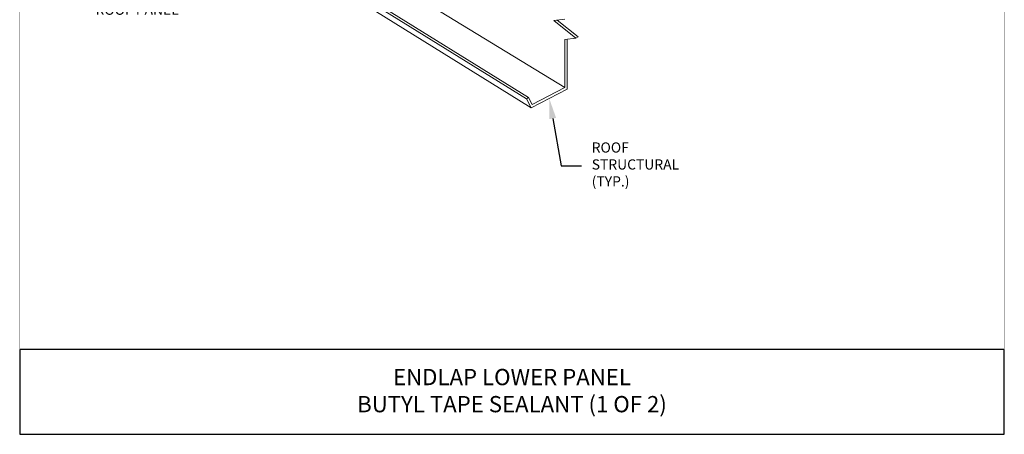
# Model space of a CAD drawing. Units: inches. Extents: x -1480 to 128, y 3059 to 3268.
# Drawn here: x -1080 to -1056, y 3214 to 3224 of the extents above; entities that cross this region are included whole.
import ezdxf
from ezdxf import colors
from ezdxf.entities.mleader import LeaderData, LeaderLine
from ezdxf.math import Vec2, Vec3

# ---------------------------------------------------------------- set-up
doc = ezdxf.new("R2010")
doc.units = ezdxf.units.IN
doc.header["$MEASUREMENT"] = 0
doc.layers.add('_BYOTHERS', color=9, linetype='CONTINUOUS', lineweight=5)
doc.layers.add('_DIM', color=6, linetype='CONTINUOUS', lineweight=5)
doc.layers.add('TXT02', color=7, linetype='CONTINUOUS')
doc.layers.add('VP', color=9, linetype='CONTINUOUS', plot=False)
doc.styles.add('Metl-Span', font='txt', dxfattribs={"height": 0.0625})
doc.styles.add('SWISS', font='swiss.ttf')

msp = doc.modelspace()

# ---------------------------------------------------------------- linework, layer by layer
at = {"layer": '_BYOTHERS'}
for p, q in [((-1071.22037, 3225.46654), (-1066.6134, 3222.64737)), ((-1072.06766, 3225.0332), (-1067.43486, 3222.14806)), ((-1071.94553, 3225.09566), (-1067.55288, 3222.367)), ((-1071.88798, 3225.1251), (-1067.50523, 3222.40583)), ((-1066.6134, 3224.32749), (-1066.8829, 3224.29363)), ((-1066.8829, 3224.29363), (-1066.3439, 3223.8628)), ((-1066.79629, 3224.30451), (-1066.28327, 3223.89445)), ((-1066.3439, 3223.8628), (-1066.6134, 3223.82894)), ((-1066.6134, 3223.82894), (-1066.6134, 3222.64737)), ((-1066.55303, 3223.83653), (-1066.55303, 3222.61096)), ((-1066.28327, 3223.89445), (-1066.3439, 3223.8628)), ((-1066.55303, 3222.61096), (-1067.43486, 3222.14806)), ((-1066.6134, 3222.64737), (-1067.41002, 3222.2292)), ((-1067.55288, 3222.367), (-1067.50523, 3222.40583)), ((-1067.43486, 3222.14806), (-1067.55288, 3222.367)), ((-1067.41002, 3222.2292), (-1067.50523, 3222.40583))]:
    msp.add_line(p, q, dxfattribs=at)
at = {"layer": 'VP', "const_width": 0.0098}
msp.add_lwpolyline([(-1079.98945, 3216.20807), (-1055.82634, 3216.20807), (-1055.82634, 3244.58899), (-1079.98945, 3244.58899)], close=True, dxfattribs=at)
at = {"layer": 'VP'}
msp.add_lwpolyline([(-1079.98945, 3214.12257), (-1055.82634, 3214.12257), (-1055.82634, 3216.20807), (-1079.98945, 3216.20807)], close=True, dxfattribs=at)

# ---------------------------------------------------------------- texts
at = {"layer": 'TXT02', "insert": (-1067.90789, 3215.14576), "char_height": 0.3996034, "width": 9.8619857, "attachment_point": 5, "style": 'SWISS'}
msp.add_mtext('ENDLAP LOWER PANEL\\PBUTYL TAPE SEALANT (1 OF 2)', dxfattribs=at)

# ---------------------------------------------------------------- leaders
at = {"layer": '_DIM'}
ml = msp.add_multileader_mtext('Standard', dxfattribs=at)
ml.set_content('{\\fGulim|b0|i0|c0|p34;DOWNSLOPE\\PROOF PANEL}', color=7, style='Metl-Span')
ml.set_leader_properties(color=256)
ml.build(insert=Vec2(0, 0))
ml.multileader.update_dxf_attribs({"text_left_attachment_type": 2, "text_right_attachment_type": 2, "dogleg_length": 0.125, "arrow_head_size": 0.5, "scale": 4})
ctx = ml.context
ctx.base_point, ctx.scale, ctx.char_height, ctx.arrow_head_size, ctx.landing_gap_size, ctx.plane_origin = Vec3(-1078.44397, 3224.7634), 4, 0.25, 0.5, 0.25, Vec3(-1068.63164, 3215.85825)
ctx.left_attachment, ctx.right_attachment, ctx.text_align_type = 2, 2, 2
notes = []
notes.append((ctx, [(0, (1, 1, 0), (-1075.33877, 3224.7634), (-1, 0), 0.5, [(0, [(-1074.34073, 3226.25818)], 0, [])])]))
ctx.mtext.insert, ctx.mtext.alignment, ctx.mtext.flow_direction = Vec3(-1076.08877, 3225.1024), 3, 5
ml = msp.add_multileader_mtext('Standard', dxfattribs=at)
ml.set_content('{\\fGulim|b0|i0|c0|p34;ROOF\\PSTRUCTURAL\\P(TYP.)}', color=7, style='Metl-Span')
ml.set_leader_properties(color=256)
ml.build(insert=Vec2(0, 0))
ml.multileader.update_dxf_attribs({"text_left_attachment_type": 2, "text_right_attachment_type": 2, "dogleg_length": 0.125, "arrow_head_size": 0.5, "scale": 4})
ctx = ml.context
ctx.base_point, ctx.scale, ctx.char_height, ctx.arrow_head_size, ctx.landing_gap_size, ctx.plane_origin = Vec3(-1066.20078, 3220.72438), 4, 0.25, 0.5, 0.25, Vec3(-1072.24519, 3212.82655)
ctx.left_attachment, ctx.right_attachment = 2, 2
notes.append((ctx, [(0, (1, 1, 0), (-1066.70078, 3220.72438), (1, 0), 0.5, [(1, [(-1066.99394, 3222.37951)], 0, [])])]))
ctx.mtext.insert, ctx.mtext.flow_direction = Vec3(-1065.95078, 3221.29867), 5
for ctx, leaders in notes:
    for number, flags, end, landing, length, lines in leaders:
        leader = LeaderData()
        leader.index, (leader.has_last_leader_line, leader.has_dogleg_vector, leader.attachment_direction) = number, flags
        leader.last_leader_point, leader.dogleg_vector, leader.dogleg_length = Vec3(end), Vec3(landing), length
        for number, points, colour, breaks in lines:
            line = LeaderLine()
            line.index, line.vertices, line.color, line.breaks = number, Vec3.list(points), colors.encode_raw_color(colour), breaks
            leader.lines.append(line)
        ctx.leaders.append(leader)

doc.saveas('drawing.dxf')
